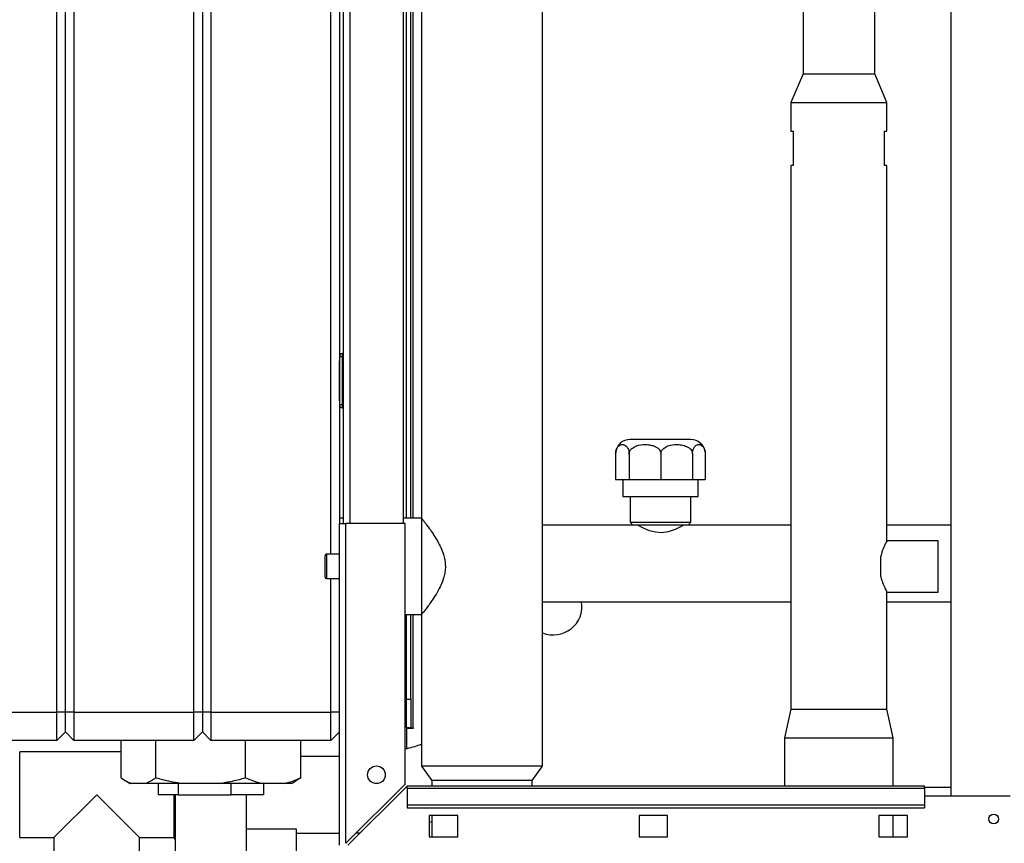
# Paper-space layout 'Blatt2' of a CAD drawing. Units: millimetres. Extents: x 0 to 420, y 0 to 297.
# Drawn here: x 75 to 109, y 153 to 182 of the extents above; entities that cross this region are included whole.
import ezdxf

# ---------------------------------------------------------------- set-up
doc = ezdxf.new("R2010")
doc.units = ezdxf.units.MM
doc.header["$PDSIZE"] = -1
doc.linetypes.add('CENTERX2', pattern=[20.32, 12.7, -2.54, 2.54, -2.54])

psp = doc.layouts.new('Blatt2')

# ---------------------------------------------------------------- linework, layer by layer
at = {"color": 7, "linetype": 'Continuous', "lineweight": 30}
for p, q in [((107.202, 231.087), (107.202, 154.987)), ((75.877, 157.937), (75.877, 215.837)), ((76.177, 157.937), (76.177, 215.837)), ((76.477, 215.837), (76.477, 157.937)), ((80.677, 157.937), (80.677, 215.837)), ((80.977, 215.837), (80.977, 157.937)), ((81.277, 215.837), (81.277, 157.937)), ((85.477, 163.462), (85.477, 210.612)), ((85.777, 209.537), (85.777, 164.537)), ((85.927, 164.537), (85.927, 209.537)), ((88.027, 164.537), (88.027, 209.537)), ((88.127, 164.722), (88.127, 207.142)), ((88.277, 164.722), (88.277, 207.037)), ((88.657, 207.037), (88.657, 164.722)), ((92.897, 156.037), (92.897, 207.037)), ((102.022, 187.777), (102.022, 180.287)), ((104.532, 180.287), (104.532, 187.777)), ((102.022, 180.287), (101.592, 179.287)), ((102.022, 180.287), (103.277, 180.287)), ((103.277, 180.287), (104.532, 180.287)), ((104.962, 179.287), (104.532, 180.287)), ((101.592, 179.287), (101.592, 178.287)), ((101.592, 179.287), (103.277, 179.287)), ((103.277, 179.287), (104.962, 179.287)), ((104.962, 178.287), (104.962, 179.287)), ((101.592, 178.287), (101.677, 178.287)), ((101.677, 178.287), (101.677, 177.087)), ((104.877, 178.287), (104.962, 178.287)), ((104.877, 177.087), (104.877, 178.287)), ((101.592, 177.087), (101.592, 158.037)), ((101.677, 177.087), (101.592, 177.087)), ((104.962, 177.087), (104.877, 177.087)), ((104.962, 163.931), (104.962, 177.087)), ((85.877, 170.492), (85.877, 170.392)), ((85.877, 170.492), (85.927, 170.492)), ((85.777, 170.392), (85.877, 170.392)), ((85.877, 170.392), (85.877, 168.692)), ((85.877, 170.392), (85.927, 170.392)), ((85.877, 168.692), (85.777, 168.692)), ((85.877, 168.692), (85.927, 168.692)), ((85.877, 168.692), (85.877, 168.592)), ((85.877, 168.592), (85.927, 168.592)), ((98.096, 167.482), (95.957, 167.482)), ((95.457, 166.982), (95.457, 166.082)), ((95.93, 166.982), (95.93, 166.082)), ((97.045, 166.982), (97.045, 166.082)), ((98.149, 166.982), (98.149, 166.082)), ((98.596, 166.982), (98.596, 166.082)), ((95.457, 166.082), (95.93, 166.082)), ((95.705, 166.082), (95.705, 165.482)), ((95.93, 166.082), (97.045, 166.082)), ((97.045, 166.082), (98.149, 166.082)), ((98.149, 166.082), (98.596, 166.082)), ((98.349, 165.482), (98.349, 166.082)), ((95.705, 165.482), (98.349, 165.482)), ((95.962, 165.482), (95.962, 164.582)), ((98.092, 164.582), (98.092, 165.482)), ((85.927, 164.722), (85.777, 164.722)), ((88.657, 164.722), (88.027, 164.722)), ((88.657, 164.722), (88.657, 161.352)), ((95.962, 164.582), (96.062, 164.482)), ((95.962, 164.582), (98.092, 164.582)), ((97.992, 164.482), (98.092, 164.582)), ((85.777, 164.537), (86.007, 164.537)), ((85.777, 153.267), (85.777, 164.537)), ((86.007, 153.338), (86.007, 164.537)), ((88.077, 164.537), (86.007, 164.537)), ((88.077, 155.408), (88.077, 164.537)), ((96.062, 164.482), (92.897, 164.482)), ((97.992, 164.482), (96.062, 164.482)), ((101.592, 164.482), (97.992, 164.482)), ((107.202, 164.482), (104.962, 164.482)), ((106.762, 163.937), (104.958, 163.937)), ((106.762, 162.137), (106.762, 163.937)), ((85.277, 162.662), (85.277, 163.412)), ((85.777, 163.462), (85.327, 163.462)), ((104.747, 162.674), (104.747, 163.4)), ((85.327, 162.612), (85.777, 162.612)), ((85.477, 157.937), (85.477, 162.612)), ((104.962, 158.037), (104.962, 162.148)), ((104.956, 162.137), (106.762, 162.137)), ((92.897, 161.792), (101.592, 161.792)), ((104.962, 161.792), (107.202, 161.792)), ((88.077, 161.352), (88.657, 161.352)), ((88.127, 158.387), (88.127, 161.352)), ((88.277, 158.387), (88.277, 161.352)), ((88.657, 161.352), (88.657, 156.037)), ((88.127, 158.387), (88.277, 158.387)), ((88.127, 157.387), (88.127, 158.387)), ((88.277, 158.387), (88.277, 157.387)), ((101.592, 158.037), (101.377, 157.037)), ((101.592, 158.037), (103.277, 158.037)), ((103.277, 158.037), (104.962, 158.037)), ((105.177, 157.037), (104.962, 158.037)), ((71.677, 157.937), (75.877, 157.937)), ((75.877, 156.937), (75.877, 157.937)), ((76.177, 157.937), (75.877, 157.937)), ((76.177, 157.237), (76.177, 157.937)), ((76.477, 157.937), (76.177, 157.937)), ((76.477, 157.937), (76.477, 156.937)), ((76.477, 157.937), (80.677, 157.937)), ((80.677, 156.937), (80.677, 157.937)), ((80.977, 157.937), (80.677, 157.937)), ((80.977, 157.937), (80.977, 157.237)), ((81.277, 157.937), (80.977, 157.937)), ((81.277, 157.937), (85.477, 157.937)), ((81.277, 157.937), (81.277, 156.937)), ((85.477, 156.937), (85.477, 157.937)), ((85.777, 157.937), (85.477, 157.937)), ((88.277, 157.387), (88.127, 157.387)), ((88.127, 157.372), (88.127, 156.649)), ((88.127, 157.372), (88.372, 157.372)), ((88.277, 157.387), (88.357, 157.387)), ((88.372, 157.387), (88.357, 157.387)), ((88.372, 157.372), (88.372, 157.387)), ((76.177, 157.237), (75.877, 156.937)), ((76.477, 156.937), (76.177, 157.237)), ((80.977, 157.237), (80.677, 156.937)), ((81.277, 156.937), (80.977, 157.237)), ((85.777, 157.237), (85.477, 156.937)), ((101.377, 157.037), (101.377, 155.337)), ((101.377, 157.037), (103.277, 157.037)), ((103.277, 157.037), (105.177, 157.037)), ((105.177, 155.337), (105.177, 157.037)), ((75.877, 156.937), (71.677, 156.937)), ((80.677, 156.937), (76.477, 156.937)), ((78.129, 155.637), (78.129, 156.937)), ((79.341, 155.637), (79.341, 156.937)), ((85.477, 156.937), (81.277, 156.937)), ((82.489, 155.637), (82.489, 156.937)), ((84.424, 155.637), (84.424, 156.937)), ((78.129, 156.537), (74.577, 156.537)), ((74.577, 153.537), (74.577, 156.537)), ((85.777, 156.382), (84.424, 156.382)), ((88.657, 156.037), (89.022, 155.537)), ((90.777, 156.037), (88.657, 156.037)), ((92.897, 156.037), (90.777, 156.037)), ((92.532, 155.537), (92.897, 156.037)), ((84.424, 155.637), (84.25, 155.524)), ((78.301, 155.522), (78.448, 155.437)), ((78.481, 155.437), (78.448, 155.437)), ((78.989, 155.437), (78.481, 155.437)), ((80.257, 155.437), (78.989, 155.437)), ((79.427, 155.437), (79.427, 155.037)), ((80.134, 155.437), (80.134, 155.037)), ((81.573, 155.437), (80.257, 155.437)), ((83.052, 155.437), (81.573, 155.437)), ((81.973, 155.437), (81.973, 155.037)), ((83.861, 155.437), (83.052, 155.437)), ((83.127, 155.037), (83.127, 155.437)), ((84.106, 155.437), (83.861, 155.437)), ((84.106, 155.437), (84.252, 155.522)), ((88.077, 155.408), (86.007, 153.338)), ((86.077, 153.267), (88.147, 155.337)), ((106.277, 155.337), (88.147, 155.337)), ((88.147, 155.27), (88.147, 155.337)), ((88.147, 155.27), (106.277, 155.27)), ((88.147, 155.27), (88.147, 154.69)), ((89.022, 155.537), (89.022, 155.337)), ((90.777, 155.537), (89.022, 155.537)), ((92.532, 155.537), (90.777, 155.537)), ((92.532, 155.337), (92.532, 155.537)), ((106.277, 155.27), (106.277, 155.337)), ((107.202, 155.287), (106.277, 155.287)), ((106.277, 155.27), (106.277, 154.69)), ((77.277, 155.037), (75.777, 153.537)), ((78.777, 153.537), (77.277, 155.037)), ((80.134, 155.037), (79.427, 155.037)), ((79.977, 155.037), (79.977, 153.537)), ((80.027, 155.037), (80.027, 152.237)), ((80.134, 155.037), (81.973, 155.037)), ((83.127, 155.037), (81.973, 155.037)), ((82.527, 152.237), (82.527, 155.037)), ((109.277, 154.987), (106.277, 154.987)), ((88.147, 154.69), (106.277, 154.69)), ((88.147, 154.69), (88.147, 154.584)), ((88.147, 154.584), (106.277, 154.584)), ((106.277, 154.69), (106.277, 154.584)), ((89.927, 154.312), (88.927, 154.312)), ((88.927, 154.312), (88.927, 153.562)), ((89.022, 154.312), (89.022, 153.562)), ((89.927, 153.562), (89.927, 154.312)), ((96.277, 154.312), (96.277, 153.562)), ((97.277, 154.312), (96.277, 154.312)), ((97.277, 153.562), (97.277, 154.312)), ((105.677, 154.312), (104.677, 154.312)), ((104.677, 154.312), (104.677, 153.562)), ((105.177, 153.562), (105.177, 154.312)), ((105.677, 153.562), (105.677, 154.312)), ((74.577, 153.537), (75.777, 153.537)), ((75.777, 153.537), (75.777, 152.337)), ((78.777, 153.537), (79.977, 153.537)), ((78.777, 152.337), (78.777, 153.537)), ((84.277, 153.837), (82.527, 153.837)), ((84.277, 153.037), (84.277, 153.837)), ((84.277, 153.692), (85.777, 153.692)), ((88.927, 153.562), (89.927, 153.562)), ((96.277, 153.562), (97.277, 153.562)), ((104.677, 153.562), (105.677, 153.562))]:
    psp.add_line(p, q, dxfattribs=at)
at = {"color": 1, "linetype": 'Continuous', "lineweight": 30}
for p, q in [((86.157, 164.537), (86.157, 209.537)), ((88.357, 164.722), (88.357, 207.037)), ((85.327, 163.462), (85.327, 162.612)), ((88.357, 157.387), (88.357, 161.352))]:
    psp.add_line(p, q, dxfattribs=at)
at = {"color": 7, "linetype": 'Continuous'}
for p, q in [((85.777, 170.242), (85.777, 170.112)), ((85.777, 170.142), (85.777, 170.242)), ((85.777, 170.242), (85.777, 170.187)), ((85.777, 170.142), (85.777, 170.174)), ((85.777, 169.937), (85.777, 170.152)), ((85.777, 168.932), (85.777, 170.152)), ((85.777, 169.147), (85.777, 170.082)), ((85.777, 169.147), (85.777, 170.082)), ((85.777, 170.042), (85.777, 168.842)), ((85.777, 169.292), (85.777, 170.042)), ((85.777, 170.022), (85.777, 168.862)), ((85.777, 170.022), (85.777, 169.25)), ((85.777, 169.002), (85.777, 169.937)), ((85.777, 169.867), (85.777, 169.937)), ((85.777, 169.002), (85.777, 169.937)), ((85.777, 169.217), (85.777, 169.867)), ((85.777, 168.842), (85.777, 169.542)), ((85.777, 169.542), (85.777, 169.292)), ((85.777, 169.292), (85.777, 169.542)), ((85.777, 169.542), (85.777, 169.292)), ((85.777, 169.292), (85.777, 169.542)), ((85.777, 169.542), (85.777, 169.292)), ((85.777, 169.499), (85.777, 169.249)), ((85.777, 169.249), (85.777, 169.499)), ((85.777, 169.499), (85.777, 169.249)), ((85.777, 169.249), (85.777, 169.499)), ((85.777, 169.499), (85.777, 169.25)), ((85.777, 168.862), (85.777, 169.499)), ((85.777, 169.217), (85.777, 169.147)), ((85.777, 168.932), (85.777, 169.147))]:
    psp.add_line(p, q, dxfattribs=at)
at = {"color": 7, "linetype": 'CENTERX2'}
for p, q in [((85.777, 170.142), (85.777, 170.242)), ((85.777, 168.932), (85.777, 170.152)), ((85.777, 170.042), (85.777, 170.142)), ((85.777, 170.082), (85.777, 169.002)), ((85.777, 170.042), (85.777, 168.842))]:
    psp.add_line(p, q, dxfattribs=at)
at = {"color": 7, "linetype": 'Continuous', "lineweight": 30, "flags": 128}
psp.add_lwpolyline([(97.824, 164.481), (97.796, 164.464), (97.703, 164.412), (97.54, 164.334), (97.298, 164.252), (97.076, 164.219), (96.848, 164.233), (96.648, 164.283), (96.455, 164.36), (96.296, 164.442), (96.229, 164.481), (96.227, 164.482), (96.227, 164.482)], dxfattribs=at)
at = {"color": 7, "linetype": 'Continuous', "lineweight": 30}
for centre, radius in [((87.077, 155.737), 0.31), ((108.702, 154.187), 0.17)]:
    psp.add_circle(centre, radius, dxfattribs=at)
for centre, radius, start, end in [((85.877, 170.392), 0.1, 90, 180), ((85.877, 168.692), 0.1, 180, 270), ((95.957, 166.982), 0.5, 90, 171.2453), ((98.096, 166.982), 0.5, 8.1269, 90), ((85.327, 163.412), 0.05, 90, 180), ((85.327, 162.662), 0.05, 180, 270), ((93.277, 161.637), 1, 247.6663, 8.9168), ((80.118, 153.587), 0.15, 199.4712, 232.4484)]:
    psp.add_arc(centre, radius, start, end, dxfattribs=at)
for points, knots in [([(95.457, 166.982), (95.458, 167.005), (95.46, 167.051), (95.477, 167.123), (95.511, 167.203), (95.584, 167.286), (95.673, 167.313), (95.76, 167.299), (95.82, 167.265), (95.87, 167.208), (95.904, 167.143), (95.924, 167.069), (95.929, 167.015), (95.93, 166.987), (95.93, 166.982)], [0, 0, 0, 0, 0.045984, 0.091776, 0.164007, 0.281832, 0.496768, 0.612465, 0.731197, 0.810897, 0.891076, 0.943881, 0.989332, 1, 1, 1, 1]), ([(95.463, 167.058), (95.461, 167.038), (95.457, 167.014), (95.457, 166.987), (95.457, 166.982)], [0, 0, 0, 0, 0.796722, 1, 1, 1, 1]), ([(95.93, 166.982), (95.932, 167.005), (95.936, 167.051), (95.975, 167.123), (96.056, 167.203), (96.229, 167.286), (96.438, 167.313), (96.644, 167.299), (96.787, 167.265), (96.904, 167.208), (96.984, 167.143), (97.03, 167.069), (97.044, 167.015), (97.044, 166.987), (97.045, 166.982)], [0, 0, 0, 0, 0.045984, 0.091776, 0.164007, 0.281832, 0.496768, 0.612465, 0.731197, 0.810897, 0.891076, 0.943881, 0.989332, 1, 1, 1, 1]), ([(97.045, 166.982), (97.047, 167.005), (97.051, 167.051), (97.09, 167.123), (97.17, 167.203), (97.342, 167.286), (97.548, 167.313), (97.753, 167.299), (97.894, 167.265), (98.01, 167.208), (98.089, 167.143), (98.135, 167.069), (98.148, 167.015), (98.149, 166.987), (98.149, 166.982)], [0, 0, 0, 0, 0.045984, 0.091776, 0.164007, 0.281832, 0.496768, 0.612465, 0.731197, 0.810897, 0.891076, 0.943881, 0.989332, 1, 1, 1, 1]), ([(98.149, 166.982), (98.15, 167.005), (98.152, 167.051), (98.167, 167.123), (98.2, 167.203), (98.269, 167.286), (98.353, 167.313), (98.436, 167.299), (98.493, 167.265), (98.54, 167.208), (98.572, 167.143), (98.59, 167.069), (98.596, 167.015), (98.596, 166.987), (98.596, 166.982)], [0, 0, 0, 0, 0.045984, 0.091776, 0.164007, 0.281832, 0.496768, 0.612465, 0.731197, 0.810897, 0.891076, 0.943881, 0.989332, 1, 1, 1, 1]), ([(88.657, 164.722), (88.661, 164.717), (88.668, 164.708), (88.718, 164.645), (88.781, 164.563), (88.864, 164.453), (88.969, 164.309), (89.092, 164.128), (89.219, 163.921), (89.335, 163.698), (89.422, 163.479), (89.477, 163.256), (89.496, 163.048), (89.481, 162.846), (89.435, 162.64), (89.357, 162.426), (89.24, 162.188), (89.096, 161.951), (88.954, 161.744), (88.835, 161.582), (88.749, 161.47), (88.691, 161.396), (88.661, 161.358), (88.658, 161.354), (88.657, 161.352)], [0, 0, 0, 0, 0.054783, 0.094273, 0.134722, 0.178235, 0.222628, 0.275133, 0.328742, 0.375055, 0.4224, 0.4605, 0.499994, 0.533689, 0.56847, 0.613958, 0.660702, 0.722147, 0.785365, 0.834825, 0.885578, 0.927048, 0.96967, 1, 1, 1, 1]), ([(104.958, 163.931), (104.959, 163.933), (104.967, 163.947), (104.936, 163.889), (104.873, 163.761), (104.798, 163.585), (104.76, 163.449), (104.747, 163.4)], [0, 0, 0, 0, 0.043815, 0.298445, 0.556314, 0.841083, 1, 1, 1, 1]), ([(104.747, 162.674), (104.766, 162.606), (104.812, 162.448), (104.896, 162.263), (104.957, 162.146), (104.956, 162.148), (104.956, 162.148)], [0, 0, 0, 0, 0.224906, 0.518615, 0.824222, 1, 1, 1, 1]), ([(88.657, 156.806), (88.632, 156.797), (88.535, 156.762), (88.343, 156.703), (88.166, 156.658), (88.077, 156.635)], [0, 0, 0, 0, 0.1457586, 0.5706071, 1, 1, 1, 1]), ([(78.129, 155.637), (78.199, 155.587), (78.315, 155.504), (78.434, 155.456), (78.481, 155.437)], [0, 0, 0, 0, 0.60547, 1, 1, 1, 1]), ([(78.989, 155.437), (79.01, 155.445), (79.129, 155.49), (79.245, 155.571), (79.341, 155.637)], [0, 0, 0, 0, 0.178304, 1, 1, 1, 1]), ([(79.341, 155.637), (79.44, 155.609), (79.741, 155.524), (80.05, 155.472), (80.257, 155.437)], [0, 0, 0, 0, 0.327834, 1, 1, 1, 1]), ([(81.573, 155.437), (81.727, 155.462), (82.036, 155.512), (82.338, 155.595), (82.489, 155.637)], [0, 0, 0, 0, 0.49856, 1, 1, 1, 1]), ([(82.489, 155.637), (82.55, 155.609), (82.735, 155.524), (82.925, 155.472), (83.052, 155.437)], [0, 0, 0, 0, 0.327834, 1, 1, 1, 1]), ([(83.861, 155.437), (83.956, 155.462), (84.146, 155.512), (84.332, 155.595), (84.424, 155.637)], [0, 0, 0, 0, 0.49856, 1, 1, 1, 1]), ([(88.927, 154.076), (88.927, 154.076), (88.96, 154.084), (88.991, 154.094), (89.022, 154.104)], [0, 0, 0, 0, 0.022256, 1, 1, 1, 1]), ([(86.374, 153.706), (86.397, 153.706), (86.447, 153.707), (86.496, 153.711), (86.523, 153.713)], [0, 0, 0, 0, 0.45512, 1, 1, 1, 1])]:
    psp.add_open_spline(points, degree=3, knots=knots, dxfattribs=at)
at = {"color": 7, "linetype": 'Continuous'}
psp.add_point((85.777, 169.542), dxfattribs=at)

doc.saveas('drawing.dxf')
